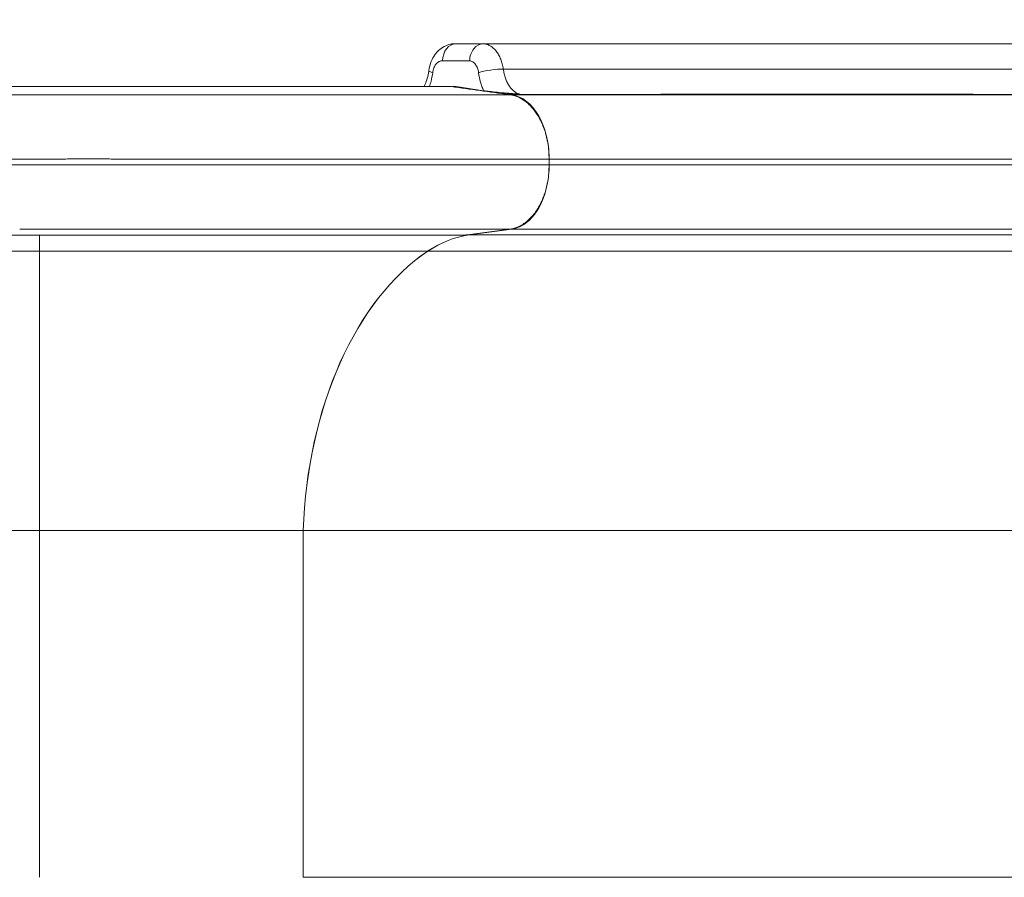
# Model space of a CAD drawing. Units: millimetres. Extents: x 23394 to 31526, y 1658 to 8325.
# Drawn here: x 27664 to 28123, y 4697 to 5096 of the extents above; entities that cross this region are included whole.
import ezdxf

# ---------------------------------------------------------------- set-up
doc = ezdxf.new("R2010")
doc.units = ezdxf.units.MM
doc.styles.get("Standard").update_dxf_attribs({"font": 'arial.ttf'})
doc.dimstyles.new('ISO-25', dxfattribs={"dimtxt": 2.5, "dimasz": 2.5, "dimexe": 1.25, "dimexo": 0.625, "dimtad": 1, "dimtxsty": 'Standard', "dimcen": 2.5, "dimadec": 0, "dimazin": 0, "dimtfac": 1, "dimtmove": 0, "dimatfit": 3, "dimfxl": 1, "dimarcsym": 0})

# ---------------------------------------------------------------- blocks, each defined once
blk = doc.blocks.new('*D10')
at = {"color": 0, "lineweight": -2, "transparency": 16777216}
for p, q in [((23819.7, 7931.47), (23819.7, 8052.72)), ((23939.7, 8051.47), (31406.36, 8051.47)), ((31526.36, 7931.47), (31526.36, 8052.72))]:
    blk.add_line(p, q, dxfattribs=at)
at = {"color": 0, "transparency": 16777216}
for points in [[(23939.7, 8071.47), (23939.7, 8031.47), (23819.7, 8051.47)], [(31406.36, 8071.47), (31406.36, 8031.47), (31526.36, 8051.47)]]:
    blk.add_solid(points, dxfattribs=at)
at = {"layer": 'Defpoints', "color": 0, "transparency": 16777216}
for p in [(31526.36, 8051.47), (23819.7, 6148.35), (31526.36, 4802.87)]:
    blk.add_point(p, dxfattribs=at)
at = {"color": 0, "transparency": 16777216, "insert": (27673.03, 8193.58), "char_height": 200, "attachment_point": 5}
blk.add_mtext('770', dxfattribs=at)
blk = doc.blocks.new('top')
at = {"color": 0, "linetype": 'Continuous', "lineweight": 0}
for p, q in [((35200.39, 3741.25), (35200.67, 3741.25)), ((35200.67, 3741.25), (35213.11, 3741.25)), ((35213.41, 3741.25), (35213.11, 3741.25)), ((35200.84, 3721.25), (35198.89, 3721.25)), ((35213.57, 3719.36), (35200.84, 3721.25)), ((35224.94, 3717.68), (35213.57, 3719.36)), ((35224.97, 3717.68), (35213.61, 3719.36)), ((35224.94, 3717.68), (35224.99, 3717.67)), ((35224.97, 3717.68), (35225.02, 3717.67)), ((35226.68, 3717.42), (35224.97, 3717.67)), ((35224.99, 3717.67), (35226.69, 3717.42)), ((35225.02, 3717.67), (35226.73, 3717.42)), ((35225.04, 3717.67), (35226.74, 3717.42)), ((35226.68, 3717.42), (35226.09, 3717.42)), ((35226.74, 3717.42), (35518.55, 3717.42)), ((35244.16, 3684.76), (35244.16, 3687.53)), ((35244.16, 3687.53), (35522.02, 3687.53)), ((35244.16, 3687.53), (35244.16, 3684.76)), ((35244.16, 3684.76), (35522.02, 3684.76)), ((35204.91, 3652.11), (35225.75, 3654.83)), ((35206.89, 3652.16), (35226.7, 3654.88)), ((35206.93, 3652.16), (35226.73, 3654.88)), ((35226.7, 3654.88), (35226.1, 3654.88)), ((35226.73, 3654.88), (35518.55, 3654.88)), ((35006.66, 3644.56), (35006.66, 3652.11)), ((35206.89, 3652.16), (35205.29, 3652.16)), ((35206.93, 3652.16), (35514.61, 3652.16)), ((35006.66, 3644.56), (34903.86, 3644.56)), ((35187.53, 3644.56), (35006.66, 3644.56)), ((35006.66, 3514.4), (35006.66, 3644.56)), ((35187.56, 3644.56), (35510.75, 3644.56)), ((35006.66, 3514.4), (34903.86, 3514.4)), ((35006.66, 3352.9), (35006.66, 3514.4)), ((35129.53, 3514.4), (35006.66, 3514.4)), ((35129.53, 3352.9), (35129.53, 3514.4)), ((35129.56, 3352.9), (35129.56, 3514.4)), ((35129.56, 3514.4), (35499.2, 3514.4)), ((35129.56, 3352.9), (35499.2, 3352.9))]:
    blk.add_line(p, q, dxfattribs=at)
for centre, major_axis, ratio, start_param, end_param in [((35200.67, 3733.25), (0, 8), 0.77111, 0, 1.570796), ((35213.25, 3733.24), (0.39, 7.99), 0.770731, 0.036104, 1.608722), ((35196.04, 3727.68), (-7.93, 1.05), 0.157698, 0, 0.700722), ((35217.44, 3727.73), (-7.93, -1.09), 0.162605, -2.330674, -0.701403), ((35224.46, 3709.71), (1.17, 7.91), 0.767721, 0.105631, 0.108415), ((35224.49, 3709.71), (1.17, 7.91), 0.767721, 0.102852, 0.105631), ((35228.71, 3700.3), (-14.52, -9.87), 0.996258, -2.266313, -2.231142), ((35225.03, 3687.53), (0, 30), 0.636702, -1.300948, -0.087109), ((35225.06, 3687.53), (0, 30), 0.636702, -1.570796, -0.087109), ((35225.06, 3684.76), (0, -30), 0.636702, 0.087266, 1.570796), ((35225.03, 3684.76), (0, -30), 0.636702, 0.087266, 1.301023)]:
    blk.add_ellipse(centre, major_axis=major_axis, ratio=ratio, start_param=start_param, end_param=end_param, dxfattribs=at)
at = {"color": 0, "linetype": 'Continuous', "lineweight": 0, "extrusion": (0, 0, -1)}
for centre, major_axis, ratio, start_param, end_param in [((35213.14, 3726.32), (-0.05, 14.93), 0.660355, 0.031339, 0.033553), ((35224.85, 3687.54), (0, -30.34), 0.636702, -1.628247, -1.57075), ((35212.44, 3552.54), (0, 100), 0.636702, -0.402045, -0.087266), ((35212.47, 3552.54), (0, 100), 0.636702, -0.402045, -0.087266), ((35224.9, 3506.52), (0, 150), 0.636702, -1.518275, -0.402045), ((35224.93, 3506.52), (0, 150), 0.636702, -1.518275, -0.402045)]:
    blk.add_ellipse(centre, major_axis=major_axis, ratio=ratio, start_param=start_param, end_param=end_param, dxfattribs=at)
at = {"color": 0, "linetype": 'Continuous', "lineweight": 0}
for points, knots in [([(35188.11, 3728.74), (35188.27, 3729.92), (35188.54, 3731.09), (35189.3, 3733.31), (35189.8, 3734.37), (35191.01, 3736.33), (35191.73, 3737.23), (35193.35, 3738.78), (35194.25, 3739.44), (35196.15, 3740.44), (35197.15, 3740.8), (35198.89, 3741.17), (35199.62, 3741.24), (35200.36, 3741.25), (35200.37, 3741.25), (35200.39, 3741.25)], [0, 0, 0, 0, 3.594927, 3.594927, 7.187273, 7.187273, 10.773027, 10.773027, 14.239436, 14.239436, 17.535282, 17.535282, 19.826221, 19.826221, 19.87038, 19.87038, 19.87038, 19.87038]), ([(35213.41, 3741.25), (35230.44, 3741.25), (35247.57, 3741.25), (35283.49, 3741.25), (35302.46, 3741.25), (35342.09, 3741.25), (35362.66, 3741.25), (35404.72, 3741.25), (35426.27, 3741.25), (35470.43, 3741.25), (35492.99, 3741.25), (35515.55, 3741.25)], [0.02347, 0.02347, 0.02347, 0.02347, 0.2178691, 0.2178691, 0.4134018, 0.4134018, 0.6089346, 0.6089346, 0.8044673, 0.8044673, 1, 1, 1, 1]), ([(35213.42, 3741.24), (35213.97, 3741.21), (35214.51, 3741.12), (35215.04, 3740.95), (35215.58, 3740.79), (35216.1, 3740.56), (35216.62, 3740.27), (35217.13, 3739.97), (35217.63, 3739.61), (35218.1, 3739.19), (35218.57, 3738.78), (35219.02, 3738.3), (35219.44, 3737.77), (35219.65, 3737.5), (35219.85, 3737.22), (35220.05, 3736.93), (35220.24, 3736.64), (35220.43, 3736.34), (35220.61, 3736.02), (35220.96, 3735.4), (35221.28, 3734.73), (35221.57, 3734.01), (35221.71, 3733.66), (35221.84, 3733.29), (35221.96, 3732.92), (35222.09, 3732.55), (35222.2, 3732.17), (35222.3, 3731.79), (35222.5, 3731.02), (35222.66, 3730.23), (35222.78, 3729.41)], [0, 0, 0, 0, 0.00247176, 0.00247176, 0.00247176, 0.00494352, 0.00494352, 0.00494352, 0.00741528, 0.00741528, 0.00741528, 0.00988705, 0.00988705, 0.00988705, 0.01112293, 0.01112293, 0.01112293, 0.01235881, 0.01235881, 0.01235881, 0.01483057, 0.01483057, 0.01483057, 0.01606645, 0.01606645, 0.01606645, 0.01730233, 0.01730233, 0.01730233, 0.01977409, 0.01977409, 0.01977409, 0.01977409]), ([(35194.5, 3733.25), (35194.37, 3733.25), (35194.24, 3733.25), (35194.1, 3733.24), (35193.97, 3733.24), (35193.84, 3733.22), (35193.71, 3733.2), (35193.44, 3733.15), (35193.19, 3733.07), (35192.93, 3732.95), (35192.81, 3732.89), (35192.68, 3732.82), (35192.56, 3732.74), (35192.43, 3732.66), (35192.31, 3732.57), (35192.2, 3732.48), (35191.96, 3732.29), (35191.74, 3732.07), (35191.53, 3731.81), (35191.42, 3731.69), (35191.32, 3731.55), (35191.22, 3731.41), (35191.12, 3731.27), (35191.03, 3731.12), (35190.94, 3730.97), (35190.76, 3730.67), (35190.6, 3730.34), (35190.46, 3729.98), (35190.32, 3729.63), (35190.2, 3729.26), (35190.1, 3728.87), (35190, 3728.49), (35189.93, 3728.09), (35189.87, 3727.68)], [0, 0, 0, 0, 0.00062923, 0.00062923, 0.00062923, 0.00125846, 0.00125846, 0.00125846, 0.00251691, 0.00251691, 0.00251691, 0.00314614, 0.00314614, 0.00314614, 0.00377537, 0.00377537, 0.00377537, 0.00503383, 0.00503383, 0.00503383, 0.00566305, 0.00566305, 0.00566305, 0.00629228, 0.00629228, 0.00629228, 0.00755074, 0.00755074, 0.00755074, 0.0088092, 0.0088092, 0.0088092, 0.01006765, 0.01006765, 0.01006765, 0.01006765]), ([(35207.08, 3733.24), (35206.95, 3733.25), (35206.81, 3733.25), (35206.68, 3733.25), (35206.55, 3733.25), (35206.42, 3733.25), (35206.29, 3733.25), (35206.03, 3733.25), (35205.77, 3733.25), (35205.51, 3733.25), (35204.98, 3733.25), (35204.46, 3733.25), (35203.93, 3733.25), (35202.89, 3733.25), (35201.84, 3733.25), (35200.79, 3733.25), (35198.69, 3733.25), (35196.6, 3733.25), (35194.5, 3733.25)], [0, 0, 0, 0, 0.00061717, 0.00061717, 0.00061717, 0.00123434, 0.00123434, 0.00123434, 0.00246867, 0.00246867, 0.00246867, 0.00493734, 0.00493734, 0.00493734, 0.00987468, 0.00987468, 0.00987468, 0.01974936, 0.01974936, 0.01974936, 0.01974936]), ([(35211.28, 3727.73), (35211.22, 3728.11), (35211.15, 3728.48), (35211.06, 3728.84), (35210.97, 3729.19), (35210.86, 3729.54), (35210.73, 3729.87), (35210.48, 3730.54), (35210.16, 3731.12), (35209.78, 3731.62), (35209.4, 3732.12), (35208.98, 3732.51), (35208.52, 3732.79), (35208.05, 3733.07), (35207.57, 3733.22), (35207.08, 3733.24)], [0, 0, 0, 0, 0.001153704, 0.001153704, 0.001153704, 0.002307407, 0.002307407, 0.002307407, 0.004614814, 0.004614814, 0.004614814, 0.006922221, 0.006922221, 0.006922221, 0.009229628, 0.009229628, 0.009229628, 0.009229628]), ([(35185.82, 3721.3), (35186.01, 3721.64), (35186.19, 3722.01), (35186.74, 3723.23), (35187.08, 3724.16), (35187.65, 3726.14), (35187.89, 3727.21), (35188.07, 3728.45), (35188.09, 3728.6), (35188.11, 3728.74)], [5.087225, 5.087225, 5.087225, 5.087225, 6.651822, 6.651822, 10.025302, 10.025302, 13.451545, 13.451545, 13.888734, 13.888734, 13.888734, 13.888734]), ([(35189.87, 3727.68), (35189.69, 3726.33), (35189.44, 3725.03), (35189.11, 3723.77), (35188.9, 3722.92), (35188.65, 3722.1), (35188.37, 3721.3)], [0, 0, 0, 0, 0.004076418, 0.004076418, 0.004076418, 0.006806447, 0.006806447, 0.006806447, 0.006806447]), ([(35213.61, 3719.36), (35213.32, 3719.99), (35213.06, 3720.65), (35212.82, 3721.32), (35212.58, 3721.99), (35212.37, 3722.67), (35212.17, 3723.37), (35211.78, 3724.77), (35211.48, 3726.22), (35211.28, 3727.73)], [0, 0, 0, 0, 0.002316204, 0.002316204, 0.002316204, 0.004632409, 0.004632409, 0.004632409, 0.009264818, 0.009264818, 0.009264818, 0.009264818]), ([(35222.78, 3729.41), (35233.24, 3729.39), (35243.73, 3729.39), (35254.43, 3729.4), (35265.13, 3729.41), (35276.04, 3729.42), (35287.32, 3729.43), (35298.61, 3729.43), (35310.29, 3729.43), (35322.32, 3729.43), (35325.33, 3729.43), (35328.35, 3729.43), (35331.4, 3729.43), (35334.44, 3729.43), (35337.5, 3729.43), (35340.57, 3729.43), (35346.72, 3729.42), (35352.93, 3729.42), (35359.2, 3729.42), (35365.47, 3729.42), (35371.8, 3729.42), (35378.18, 3729.42), (35384.56, 3729.42), (35390.98, 3729.42), (35397.44, 3729.42), (35410.36, 3729.42), (35423.47, 3729.42), (35436.79, 3729.42), (35440.12, 3729.42), (35443.47, 3729.41), (35446.83, 3729.41), (35450.18, 3729.41), (35453.56, 3729.41), (35456.94, 3729.4), (35463.71, 3729.4), (35470.53, 3729.4), (35477.38, 3729.39), (35484.23, 3729.39), (35491.11, 3729.39), (35498.01, 3729.39), (35504.9, 3729.39), (35511.81, 3729.4), (35518.71, 3729.41)], [0.0084828, 0.0084828, 0.0084828, 0.0084828, 0.0513574, 0.0513574, 0.0513574, 0.0942321, 0.0942321, 0.0942321, 0.1371067, 0.1371067, 0.1371067, 0.1478254, 0.1478254, 0.1478254, 0.1585441, 0.1585441, 0.1585441, 0.1799814, 0.1799814, 0.1799814, 0.2014187, 0.2014187, 0.2014187, 0.2228561, 0.2228561, 0.2228561, 0.2657307, 0.2657307, 0.2657307, 0.2764494, 0.2764494, 0.2764494, 0.287168, 0.287168, 0.287168, 0.3086054, 0.3086054, 0.3086054, 0.3300427, 0.3300427, 0.3300427, 0.35148, 0.35148, 0.35148, 0.35148]), ([(35222.78, 3729.41), (35222.88, 3728.66), (35223.01, 3727.94), (35223.18, 3727.23), (35223.34, 3726.53), (35223.54, 3725.84), (35223.77, 3725.18), (35223.89, 3724.85), (35224.01, 3724.52), (35224.14, 3724.2), (35224.27, 3723.89), (35224.41, 3723.58), (35224.56, 3723.29), (35224.84, 3722.69), (35225.16, 3722.14), (35225.5, 3721.62), (35225.84, 3721.1), (35226.21, 3720.62), (35226.59, 3720.19), (35226.98, 3719.77), (35227.38, 3719.39), (35227.8, 3719.06), (35228.01, 3718.9), (35228.22, 3718.75), (35228.44, 3718.61), (35228.65, 3718.47), (35228.88, 3718.34), (35229.1, 3718.23), (35229.55, 3718.01), (35230, 3717.84), (35230.46, 3717.73)], [0, 0, 0, 0, 0.00226597, 0.00226597, 0.00226597, 0.00453194, 0.00453194, 0.00453194, 0.00566492, 0.00566492, 0.00566492, 0.00679791, 0.00679791, 0.00679791, 0.00906387, 0.00906387, 0.00906387, 0.01132984, 0.01132984, 0.01132984, 0.01359581, 0.01359581, 0.01359581, 0.0147288, 0.0147288, 0.0147288, 0.01586178, 0.01586178, 0.01586178, 0.01812772, 0.01812772, 0.01812772, 0.01812772]), ([(35198.53, 3721.3), (35193.43, 3721.3), (35188.19, 3721.3), (35177.42, 3721.3), (35171.89, 3721.3), (35163.37, 3721.3), (35160.5, 3721.3), (35156.13, 3721.3), (35154.67, 3721.3), (35151.72, 3721.3), (35150.25, 3721.3), (35142.84, 3721.3), (35136.83, 3721.3), (35118.54, 3721.3), (35106.01, 3721.3), (35086.73, 3721.3), (35080.21, 3721.3), (35067.02, 3721.3), (35060.34, 3721.3), (35051.88, 3721.3), (35050.18, 3721.3), (35046.79, 3721.3), (35045.09, 3721.3), (35039.98, 3721.3), (35036.57, 3721.3), (35029.74, 3721.3), (35026.32, 3721.3), (35021.17, 3721.3), (35019.46, 3721.3), (35016.03, 3721.3), (35014.31, 3721.3), (35011.73, 3721.3), (35010.87, 3721.3), (35009.58, 3721.3), (35009.15, 3721.3), (35008.28, 3721.3), (35007.85, 3721.3), (35006.56, 3721.3), (35005.7, 3721.3), (35003.99, 3721.3), (35003.13, 3721.3), (34998.83, 3721.3), (34995.4, 3721.3), (34985.09, 3721.3), (34978.22, 3721.3), (34950.52, 3721.3), (34929.69, 3721.3), (34908.86, 3721.3)], [0.3643758, 0.3643758, 0.3643758, 0.3643758, 0.3850039, 0.3850039, 0.405632, 0.405632, 0.4159461, 0.4159461, 0.4211031, 0.4211031, 0.4262601, 0.4262601, 0.4468882, 0.4468882, 0.4881444, 0.4881444, 0.5087726, 0.5087726, 0.5294007, 0.5294007, 0.5345577, 0.5345577, 0.5397147, 0.5397147, 0.5500288, 0.5500288, 0.5603428, 0.5603428, 0.5654999, 0.5654999, 0.5706569, 0.5706569, 0.5732354, 0.5732354, 0.5745247, 0.5745247, 0.5758139, 0.5758139, 0.5783924, 0.5783924, 0.5809709, 0.5809709, 0.591285, 0.591285, 0.6119131, 0.6119131, 0.6744504, 0.6744504, 0.6744504, 0.6744504]), ([(35225.75, 3717.47), (35225.68, 3717.48), (35225.61, 3717.49), (35225.53, 3717.5), (35225.46, 3717.51), (35225.39, 3717.52), (35225.32, 3717.53), (35216.39, 3718.79), (35207.46, 3720.04), (35198.53, 3721.3)], [0, 0, 0, 0, 0.00032963, 0.00032963, 0.00032963, 0.00064974, 0.00064974, 0.00064974, 0.04072751, 0.04072751, 0.04072751, 0.04072751]), ([(35229.85, 3717.78), (35229.65, 3717.79), (35229.46, 3717.81), (35229.27, 3717.82), (35229.08, 3717.84), (35228.89, 3717.85), (35228.7, 3717.87), (35228.33, 3717.89), (35227.95, 3717.92), (35227.58, 3717.96), (35226.84, 3718.02), (35226.09, 3718.08), (35225.36, 3718.14), (35223.89, 3718.26), (35222.45, 3718.39), (35221.06, 3718.52), (35219.67, 3718.65), (35218.32, 3718.79), (35217.05, 3718.93), (35216.74, 3718.96), (35216.43, 3719), (35216.12, 3719.03), (35215.81, 3719.07), (35215.51, 3719.11), (35215.22, 3719.14), (35214.64, 3719.22), (35214.1, 3719.29), (35213.61, 3719.36)], [0, 0, 0, 0, 0.00057585, 0.00057585, 0.00057585, 0.0011517, 0.0011517, 0.0011517, 0.0023034, 0.0023034, 0.0023034, 0.00460681, 0.00460681, 0.00460681, 0.00921362, 0.00921362, 0.00921362, 0.01382043, 0.01382043, 0.01382043, 0.01497213, 0.01497213, 0.01497213, 0.01612383, 0.01612383, 0.01612383, 0.01842724, 0.01842724, 0.01842724, 0.01842724]), ([(35224.97, 3717.68), (35224.96, 3717.68), (35224.97, 3717.69), (35224.97, 3717.69), (35224.98, 3717.69), (35224.99, 3717.69), (35225.01, 3717.7), (35225.03, 3717.7), (35225.07, 3717.7), (35225.1, 3717.7), (35225.18, 3717.71), (35225.26, 3717.71), (35225.35, 3717.72), (35225.53, 3717.73), (35225.72, 3717.73), (35225.92, 3717.74), (35226.32, 3717.75), (35226.74, 3717.75), (35227.18, 3717.76), (35228.04, 3717.77), (35228.93, 3717.78), (35229.85, 3717.78)], [0.000080214, 0.000080214, 0.000080214, 0.000080214, 0.000203432, 0.000203432, 0.000203432, 0.000326649, 0.000326649, 0.000326649, 0.000573083, 0.000573083, 0.000573083, 0.001065952, 0.001065952, 0.001065952, 0.00205169, 0.00205169, 0.00205169, 0.004023166, 0.004023166, 0.004023166, 0.007966117, 0.007966117, 0.007966117, 0.007966117]), ([(35230.46, 3717.73), (35229.48, 3717.73), (35228.52, 3717.73), (35227.57, 3717.72), (35227.1, 3717.72), (35226.63, 3717.72), (35226.18, 3717.71), (35225.96, 3717.71), (35225.74, 3717.71), (35225.52, 3717.7), (35225.42, 3717.7), (35225.31, 3717.7), (35225.22, 3717.69), (35225.17, 3717.69), (35225.13, 3717.69), (35225.09, 3717.69), (35225.07, 3717.69), (35225.05, 3717.68), (35225.04, 3717.68), (35225.03, 3717.68), (35225.02, 3717.68), (35225.02, 3717.68), (35225.02, 3717.68), (35225.02, 3717.68), (35225.04, 3717.67)], [0, 0, 0, 0, 0.004111784, 0.004111784, 0.004111784, 0.006167676, 0.006167676, 0.006167676, 0.007195623, 0.007195623, 0.007195623, 0.007709596, 0.007709596, 0.007709596, 0.007966582, 0.007966582, 0.007966582, 0.008095075, 0.008095075, 0.008095075, 0.008159322, 0.008159322, 0.008159322, 0.008223569, 0.008223569, 0.008223569, 0.008223569]), ([(35518.26, 3717.63), (35511.38, 3717.61), (35504.5, 3717.61), (35497.64, 3717.6), (35490.77, 3717.6), (35483.92, 3717.61), (35477.11, 3717.62), (35470.3, 3717.62), (35463.52, 3717.63), (35456.8, 3717.64), (35453.44, 3717.65), (35450.09, 3717.65), (35446.75, 3717.65), (35443.42, 3717.66), (35440.1, 3717.66), (35436.79, 3717.66), (35423.57, 3717.67), (35410.57, 3717.66), (35397.74, 3717.66), (35394.53, 3717.66), (35391.33, 3717.66), (35388.15, 3717.66), (35384.96, 3717.66), (35381.78, 3717.66), (35378.62, 3717.66), (35372.3, 3717.66), (35366.03, 3717.66), (35359.81, 3717.66), (35353.6, 3717.67), (35347.45, 3717.67), (35341.37, 3717.67), (35338.32, 3717.67), (35335.3, 3717.67), (35332.29, 3717.68), (35329.28, 3717.68), (35326.29, 3717.68), (35323.33, 3717.68), (35317.39, 3717.68), (35311.55, 3717.68), (35305.81, 3717.67), (35302.94, 3717.67), (35300.09, 3717.67), (35297.27, 3717.66), (35294.45, 3717.66), (35291.65, 3717.65), (35288.88, 3717.65), (35277.78, 3717.63), (35267.03, 3717.6), (35256.45, 3717.59), (35251.16, 3717.59), (35245.91, 3717.6), (35240.68, 3717.61), (35235.45, 3717.62), (35230.25, 3717.64), (35225.04, 3717.67)], [0, 0, 0, 0, 0.0213903, 0.0213903, 0.0213903, 0.0427806, 0.0427806, 0.0427806, 0.0641708, 0.0641708, 0.0641708, 0.074866, 0.074866, 0.074866, 0.0855611, 0.0855611, 0.0855611, 0.1283417, 0.1283417, 0.1283417, 0.1390368, 0.1390368, 0.1390368, 0.149732, 0.149732, 0.149732, 0.1711223, 0.1711223, 0.1711223, 0.1925125, 0.1925125, 0.1925125, 0.2032077, 0.2032077, 0.2032077, 0.2139028, 0.2139028, 0.2139028, 0.2352931, 0.2352931, 0.2352931, 0.2459883, 0.2459883, 0.2459883, 0.2566834, 0.2566834, 0.2566834, 0.299464, 0.299464, 0.299464, 0.3208542, 0.3208542, 0.3208542, 0.3422445, 0.3422445, 0.3422445, 0.3422445]), ([(35225.75, 3717.47), (35222.92, 3717.47), (35220.06, 3717.47), (35217.16, 3717.47), (35214.25, 3717.47), (35211.32, 3717.47), (35208.35, 3717.47), (35202.41, 3717.47), (35196.33, 3717.47), (35190.13, 3717.47), (35177.72, 3717.47), (35164.8, 3717.46), (35151.44, 3717.46), (35138.08, 3717.46), (35124.28, 3717.46), (35110.12, 3717.45), (35095.95, 3717.45), (35081.43, 3717.44), (35066.62, 3717.44), (35062.92, 3717.44), (35059.21, 3717.44), (35055.47, 3717.44), (35053.61, 3717.44), (35051.74, 3717.43), (35049.86, 3717.43), (35047.99, 3717.43), (35046.11, 3717.43), (35044.23, 3717.43), (35042.34, 3717.43), (35040.46, 3717.43), (35038.57, 3717.43), (35036.69, 3717.43), (35034.8, 3717.43), (35032.88, 3717.43), (35031.92, 3717.43), (35030.95, 3717.43), (35029.98, 3717.43), (35029, 3717.43), (35028.02, 3717.43), (35027.04, 3717.42), (35026.05, 3717.42), (35025.07, 3717.42), (35024.1, 3717.42), (35023.14, 3717.42), (35022.19, 3717.42), (35021.24, 3717.42), (35020.29, 3717.42), (35019.34, 3717.42), (35018.41, 3717.42), (35017.48, 3717.42), (35016.58, 3717.42), (35015.65, 3717.42), (35015.18, 3717.42), (35014.71, 3717.42), (35014.23, 3717.42), (35013.76, 3717.42), (35013.29, 3717.42), (35012.84, 3717.42), (35012.62, 3717.42), (35012.4, 3717.42), (35012.19, 3717.42), (35011.98, 3717.42), (35011.78, 3717.42), (35011.57, 3717.42), (35011.17, 3717.42), (35010.77, 3717.42), (35010.35, 3717.42), (35009.93, 3717.42), (35009.48, 3717.42), (35009.01, 3717.42), (35008.54, 3717.42), (35008.04, 3717.42), (35007.53, 3717.42), (35007.28, 3717.42), (35007.03, 3717.42), (35006.79, 3717.42), (35006.54, 3717.42), (35006.29, 3717.42), (35006.05, 3717.42), (35005.81, 3717.42), (35005.57, 3717.42), (35005.34, 3717.42), (35005.22, 3717.42), (35005.1, 3717.42), (35004.98, 3717.42), (35004.87, 3717.42), (35004.75, 3717.42), (35004.64, 3717.42), (35004.41, 3717.42), (35004.19, 3717.42), (35003.96, 3717.42), (35003.74, 3717.42), (35003.52, 3717.42), (35003.29, 3717.42), (35002.85, 3717.42), (35002.42, 3717.42), (35002.01, 3717.42), (35001.59, 3717.42), (35001.19, 3717.42), (35000.77, 3717.42), (35000.57, 3717.42), (35000.36, 3717.42), (35000.15, 3717.42), (34999.93, 3717.42), (34999.71, 3717.42), (34999.49, 3717.42), (34999.04, 3717.42), (34998.58, 3717.42), (34998.1, 3717.42), (34997.63, 3717.42), (34997.14, 3717.42), (34996.64, 3717.42), (34996.39, 3717.42), (34996.14, 3717.42), (34995.89, 3717.43), (34995.64, 3717.43), (34995.4, 3717.43), (34995.15, 3717.43), (34994.66, 3717.43), (34994.17, 3717.43), (34993.69, 3717.43), (34991.77, 3717.43), (34989.93, 3717.43), (34988.12, 3717.43), (34987.21, 3717.43), (34986.31, 3717.43), (34985.41, 3717.43), (34984.5, 3717.43), (34983.6, 3717.43), (34982.68, 3717.43), (34980.85, 3717.44), (34979.01, 3717.44), (34977.16, 3717.44), (34975.31, 3717.44), (34973.46, 3717.44), (34971.61, 3717.44), (34969.77, 3717.44), (34967.93, 3717.44), (34966.09, 3717.45), (34962.41, 3717.45), (34958.74, 3717.45), (34955.07, 3717.45), (34951.4, 3717.45), (34947.72, 3717.46), (34944.04, 3717.46), (34940.37, 3717.46), (34936.68, 3717.46), (34933, 3717.46), (34925.64, 3717.46), (34918.28, 3717.47), (34910.93, 3717.47), (34910.24, 3717.47), (34909.55, 3717.47), (34908.86, 3717.47)], [0, 0, 0, 0, 0.0308137, 0.0308137, 0.0308137, 0.0616274, 0.0616274, 0.0616274, 0.1232548, 0.1232548, 0.1232548, 0.2465097, 0.2465097, 0.2465097, 0.3697645, 0.3697645, 0.3697645, 0.4930193, 0.4930193, 0.4930193, 0.523833, 0.523833, 0.523833, 0.5392399, 0.5392399, 0.5392399, 0.5546467, 0.5546467, 0.5546467, 0.5700536, 0.5700536, 0.5700536, 0.5854604, 0.5854604, 0.5854604, 0.5931639, 0.5931639, 0.5931639, 0.6008673, 0.6008673, 0.6008673, 0.6085707, 0.6085707, 0.6085707, 0.6162742, 0.6162742, 0.6162742, 0.6239776, 0.6239776, 0.6239776, 0.631681, 0.631681, 0.631681, 0.6355327, 0.6355327, 0.6355327, 0.6393844, 0.6393844, 0.6393844, 0.6413103, 0.6413103, 0.6413103, 0.6432361, 0.6432361, 0.6432361, 0.6470879, 0.6470879, 0.6470879, 0.6509396, 0.6509396, 0.6509396, 0.6547913, 0.6547913, 0.6547913, 0.6567171, 0.6567171, 0.6567171, 0.658643, 0.658643, 0.658643, 0.6605689, 0.6605689, 0.6605689, 0.6615318, 0.6615318, 0.6615318, 0.6624947, 0.6624947, 0.6624947, 0.6644206, 0.6644206, 0.6644206, 0.6663464, 0.6663464, 0.6663464, 0.6701981, 0.6701981, 0.6701981, 0.6740499, 0.6740499, 0.6740499, 0.6759757, 0.6759757, 0.6759757, 0.6779016, 0.6779016, 0.6779016, 0.6817533, 0.6817533, 0.6817533, 0.685605, 0.685605, 0.685605, 0.6875309, 0.6875309, 0.6875309, 0.6894567, 0.6894567, 0.6894567, 0.6933084, 0.6933084, 0.6933084, 0.7087153, 0.7087153, 0.7087153, 0.7164187, 0.7164187, 0.7164187, 0.7241221, 0.7241221, 0.7241221, 0.739529, 0.739529, 0.739529, 0.7549358, 0.7549358, 0.7549358, 0.7703427, 0.7703427, 0.7703427, 0.8011564, 0.8011564, 0.8011564, 0.8319701, 0.8319701, 0.8319701, 0.8627838, 0.8627838, 0.8627838, 0.9244112, 0.9244112, 0.9244112, 0.9301932, 0.9301932, 0.9301932, 0.9301932]), ([(35244.13, 3689.28), (35244.06, 3691.04), (35243.89, 3692.77), (35243.62, 3694.47), (35243.46, 3695.47), (35243.27, 3696.45), (35243.04, 3697.43), (35242.81, 3698.44), (35242.54, 3699.42), (35242.23, 3700.37), (35241.74, 3701.92), (35241.17, 3703.39), (35240.5, 3704.8), (35240, 3705.86), (35239.45, 3706.88), (35238.86, 3707.83), (35237.97, 3709.28), (35237, 3710.58), (35235.95, 3711.74), (35235.48, 3712.25), (35235, 3712.73), (35234.51, 3713.18), (35234.02, 3713.62), (35233.52, 3714.03), (35233.02, 3714.41), (35231.9, 3715.25), (35230.74, 3715.92), (35229.53, 3716.43), (35228.92, 3716.69), (35228.3, 3716.91), (35227.67, 3717.08), (35227.35, 3717.17), (35227.04, 3717.24), (35226.72, 3717.31), (35226.56, 3717.34), (35226.39, 3717.37), (35226.23, 3717.4), (35226.07, 3717.42), (35225.91, 3717.45), (35225.75, 3717.47)], [0.00172725, 0.00172725, 0.00172725, 0.00172725, 0.00697703, 0.00697703, 0.00697703, 0.01003452, 0.01003452, 0.01003452, 0.0131927, 0.0131927, 0.0131927, 0.01831066, 0.01831066, 0.01831066, 0.02217525, 0.02217525, 0.02217525, 0.02801562, 0.02801562, 0.02801562, 0.0305711, 0.0305711, 0.0305711, 0.03309209, 0.03309209, 0.03309209, 0.03867016, 0.03867016, 0.03867016, 0.04148236, 0.04148236, 0.04148236, 0.04290407, 0.04290407, 0.04290407, 0.04361952, 0.04361952, 0.04361952, 0.04432791, 0.04432791, 0.04432791, 0.04432791]), ([(35226.74, 3717.42), (35226.74, 3717.42), (35226.73, 3717.42), (35226.73, 3717.42), (35226.73, 3717.42), (35226.73, 3717.42), (35226.73, 3717.42)], [0, 0, 0, 0, 0.00001890768, 0.00001890768, 0.00001890768, 0.00002268474, 0.00002268474, 0.00002268474, 0.00002268474]), ([(35244.16, 3687.53), (35238.13, 3687.53), (35231.95, 3687.53), (35225.62, 3687.53), (35206.77, 3687.53), (35186.64, 3687.53), (35165.46, 3687.53), (35151.31, 3687.53), (35136.7, 3687.53), (35121.71, 3687.53), (35106.71, 3687.53), (35091.34, 3687.53), (35075.67, 3687.53), (35071.76, 3687.53), (35067.82, 3687.53), (35063.87, 3687.53), (35061.89, 3687.53), (35059.91, 3687.53), (35057.92, 3687.53), (35055.93, 3687.53), (35053.95, 3687.53), (35051.96, 3687.53), (35050.96, 3687.53), (35049.97, 3687.53), (35048.97, 3687.53), (35047.97, 3687.53), (35046.97, 3687.53), (35045.97, 3687.53), (35043.97, 3687.53), (35041.97, 3687.53), (35039.99, 3687.53), (35039.01, 3687.54), (35038.02, 3687.54), (35037.05, 3687.54), (35036.08, 3687.54), (35035.12, 3687.54), (35034.16, 3687.54), (35032.25, 3687.54), (35030.33, 3687.54), (35028.36, 3687.54), (35026.38, 3687.54), (35024.35, 3687.54), (35022.19, 3687.54), (35021.11, 3687.54), (35020, 3687.54), (35018.82, 3687.53), (35018.22, 3687.53), (35017.62, 3687.53), (35016.97, 3687.53), (35016.64, 3687.53), (35016.31, 3687.53), (35015.96, 3687.53), (35015.61, 3687.53), (35015.25, 3687.53), (35014.87, 3687.53), (35014.12, 3687.53), (35013.33, 3687.53), (35012.49, 3687.53), (35012.07, 3687.53), (35011.64, 3687.53), (35011.2, 3687.53), (35010.76, 3687.53), (35010.32, 3687.53), (35009.86, 3687.53), (35009.41, 3687.53), (35008.96, 3687.53), (35008.51, 3687.53), (35008.05, 3687.53), (35007.6, 3687.53), (35007.15, 3687.53), (35006.93, 3687.53), (35006.7, 3687.53), (35006.48, 3687.53), (35006.26, 3687.53), (35006.04, 3687.53), (35005.82, 3687.53), (35005.6, 3687.53), (35005.39, 3687.53), (35005.18, 3687.53), (35004.96, 3687.53), (35004.75, 3687.53), (35004.54, 3687.53), (35004.13, 3687.53), (35003.73, 3687.53), (35003.34, 3687.53), (35002.94, 3687.53), (35002.56, 3687.53), (35002.19, 3687.53), (35001.81, 3687.53), (35001.46, 3687.53), (35001.12, 3687.53), (35000.78, 3687.53), (35000.47, 3687.53), (35000.17, 3687.53), (34999.87, 3687.53), (34999.6, 3687.53), (34999.35, 3687.53), (34999.09, 3687.53), (34998.86, 3687.53), (34998.64, 3687.53), (34998.41, 3687.53), (34998.2, 3687.53), (34997.99, 3687.53), (34997.78, 3687.53), (34997.57, 3687.53), (34997.36, 3687.53), (34996.94, 3687.53), (34996.54, 3687.53), (34996.13, 3687.53), (34995.72, 3687.53), (34995.3, 3687.53), (34994.86, 3687.53), (34994.64, 3687.53), (34994.41, 3687.53), (34994.19, 3687.53), (34993.96, 3687.53), (34993.73, 3687.53), (34993.5, 3687.53), (34993.05, 3687.53), (34992.6, 3687.53), (34992.14, 3687.53), (34990.33, 3687.53), (34988.51, 3687.53), (34986.7, 3687.53), (34983.08, 3687.53), (34979.45, 3687.53), (34975.83, 3687.53), (34966.26, 3687.53), (34956.68, 3687.53), (34947.1, 3687.53)], [0, 0, 0, 0, 0.0619572, 0.0619572, 0.0619572, 0.2464577, 0.2464577, 0.2464577, 0.3696865, 0.3696865, 0.3696865, 0.4929154, 0.4929154, 0.4929154, 0.5237226, 0.5237226, 0.5237226, 0.5391262, 0.5391262, 0.5391262, 0.5545298, 0.5545298, 0.5545298, 0.5622316, 0.5622316, 0.5622316, 0.5699334, 0.5699334, 0.5699334, 0.585337, 0.585337, 0.585337, 0.5930388, 0.5930388, 0.5930388, 0.6007406, 0.6007406, 0.6007406, 0.6161442, 0.6161442, 0.6161442, 0.6315478, 0.6315478, 0.6315478, 0.6392496, 0.6392496, 0.6392496, 0.6431005, 0.6431005, 0.6431005, 0.645026, 0.645026, 0.645026, 0.6469514, 0.6469514, 0.6469514, 0.6508023, 0.6508023, 0.6508023, 0.6527278, 0.6527278, 0.6527278, 0.6546532, 0.6546532, 0.6546532, 0.6565787, 0.6565787, 0.6565787, 0.6585041, 0.6585041, 0.6585041, 0.6594668, 0.6594668, 0.6594668, 0.6604296, 0.6604296, 0.6604296, 0.6613923, 0.6613923, 0.6613923, 0.662355, 0.662355, 0.662355, 0.6642805, 0.6642805, 0.6642805, 0.6662059, 0.6662059, 0.6662059, 0.6681314, 0.6681314, 0.6681314, 0.6700568, 0.6700568, 0.6700568, 0.6719823, 0.6719823, 0.6719823, 0.6739077, 0.6739077, 0.6739077, 0.6758332, 0.6758332, 0.6758332, 0.6777586, 0.6777586, 0.6777586, 0.6816095, 0.6816095, 0.6816095, 0.6854604, 0.6854604, 0.6854604, 0.6873859, 0.6873859, 0.6873859, 0.6893113, 0.6893113, 0.6893113, 0.6931622, 0.6931622, 0.6931622, 0.7085658, 0.7085658, 0.7085658, 0.739373, 0.739373, 0.739373, 0.8207758, 0.8207758, 0.8207758, 0.8207758]), ([(34908.86, 3684.76), (34911.61, 3684.76), (34914.35, 3684.76), (34917.09, 3684.76), (34921.8, 3684.76), (34926.5, 3684.76), (34931.2, 3684.76), (34935.9, 3684.76), (34940.61, 3684.76), (34945.32, 3684.76), (34950.02, 3684.76), (34954.74, 3684.76), (34959.45, 3684.76), (34961.8, 3684.76), (34964.15, 3684.76), (34966.48, 3684.76), (34968.82, 3684.76), (34971.16, 3684.76), (34973.5, 3684.77), (34978.17, 3684.77), (34982.86, 3684.77), (34987.65, 3684.77), (34988.84, 3684.77), (34990.05, 3684.77), (34991.24, 3684.77), (34991.83, 3684.77), (34992.42, 3684.77), (34993, 3684.77), (34993.29, 3684.77), (34993.58, 3684.77), (34993.87, 3684.77), (34994.15, 3684.77), (34994.43, 3684.77), (34994.71, 3684.77), (34995.26, 3684.77), (34995.78, 3684.77), (34996.3, 3684.77), (34996.83, 3684.77), (34997.36, 3684.77), (34997.94, 3684.77), (34998.22, 3684.77), (34998.52, 3684.77), (34998.83, 3684.77), (34999.15, 3684.77), (34999.49, 3684.77), (34999.86, 3684.77), (35000.23, 3684.77), (35000.63, 3684.77), (35001.06, 3684.77), (35001.49, 3684.77), (35001.95, 3684.77), (35002.43, 3684.77)], [0.0709435, 0.0709435, 0.0709435, 0.0709435, 0.0942938, 0.0942938, 0.0942938, 0.1343464, 0.1343464, 0.1343464, 0.174399, 0.174399, 0.174399, 0.2144515, 0.2144515, 0.2144515, 0.2344778, 0.2344778, 0.2344778, 0.2545041, 0.2545041, 0.2545041, 0.2945567, 0.2945567, 0.2945567, 0.3045698, 0.3045698, 0.3045698, 0.3095764, 0.3095764, 0.3095764, 0.3120797, 0.3120797, 0.3120797, 0.314583, 0.314583, 0.314583, 0.3195895, 0.3195895, 0.3195895, 0.3245961, 0.3245961, 0.3245961, 0.3270994, 0.3270994, 0.3270994, 0.3296027, 0.3296027, 0.3296027, 0.332106, 0.332106, 0.332106, 0.3346092, 0.3346092, 0.3346092, 0.3346092]), ([(35006.66, 3684.76), (35006.31, 3684.77), (35005.96, 3684.77), (35005.6, 3684.77), (35005.43, 3684.77), (35005.25, 3684.77), (35005.08, 3684.77), (35004.9, 3684.77), (35004.72, 3684.77), (35004.55, 3684.77), (35003.84, 3684.77), (35003.14, 3684.77), (35002.43, 3684.77)], [0.006018629, 0.006018629, 0.006018629, 0.006018629, 0.007077106, 0.007077106, 0.007077106, 0.007606345, 0.007606345, 0.007606345, 0.008135584, 0.008135584, 0.008135584, 0.01025254, 0.01025254, 0.01025254, 0.01025254]), ([(35006.66, 3684.76), (35007.24, 3684.76), (35007.83, 3684.77), (35008.42, 3684.77), (35009.01, 3684.77), (35009.61, 3684.77), (35010.2, 3684.77), (35011.38, 3684.77), (35012.55, 3684.77), (35013.66, 3684.77), (35014.78, 3684.77), (35015.85, 3684.77), (35016.85, 3684.77), (35017.85, 3684.77), (35018.79, 3684.77), (35019.68, 3684.77), (35020.58, 3684.77), (35021.43, 3684.77), (35022.25, 3684.77), (35023.08, 3684.77), (35023.86, 3684.77), (35024.62, 3684.77), (35026.14, 3684.77), (35027.55, 3684.77), (35028.89, 3684.77), (35031.55, 3684.77), (35033.92, 3684.77), (35036.27, 3684.77), (35037.44, 3684.77), (35038.62, 3684.77), (35039.82, 3684.77), (35041.02, 3684.77), (35042.25, 3684.77), (35043.52, 3684.76), (35046.05, 3684.76), (35048.71, 3684.76), (35051.41, 3684.76), (35054.11, 3684.76), (35056.85, 3684.76), (35059.56, 3684.76), (35064.99, 3684.77), (35070.24, 3684.77), (35075.43, 3684.77), (35078.03, 3684.77), (35080.61, 3684.77), (35083.2, 3684.77), (35085.79, 3684.77), (35088.37, 3684.76), (35090.96, 3684.76), (35093.54, 3684.76), (35096.12, 3684.76), (35098.69, 3684.76), (35101.26, 3684.76), (35103.81, 3684.76), (35106.36, 3684.76), (35111.45, 3684.76), (35116.49, 3684.76), (35121.5, 3684.76), (35126.5, 3684.76), (35131.47, 3684.76), (35136.39, 3684.76), (35156.06, 3684.76), (35175, 3684.76), (35193.02, 3684.76), (35202.03, 3684.76), (35210.81, 3684.76), (35219.34, 3684.76), (35223.61, 3684.76), (35227.81, 3684.76), (35231.95, 3684.76), (35234.02, 3684.76), (35236.07, 3684.76), (35238.11, 3684.76), (35240.14, 3684.76), (35242.16, 3684.76), (35244.16, 3684.76)], [0.3413341, 0.3413341, 0.3413341, 0.3413341, 0.343907, 0.343907, 0.343907, 0.3464799, 0.3464799, 0.3464799, 0.3516257, 0.3516257, 0.3516257, 0.3567716, 0.3567716, 0.3567716, 0.3619174, 0.3619174, 0.3619174, 0.3670632, 0.3670632, 0.3670632, 0.372209, 0.372209, 0.372209, 0.3825007, 0.3825007, 0.3825007, 0.403084, 0.403084, 0.403084, 0.4133757, 0.4133757, 0.4133757, 0.4236673, 0.4236673, 0.4236673, 0.4442506, 0.4442506, 0.4442506, 0.4648339, 0.4648339, 0.4648339, 0.5060006, 0.5060006, 0.5060006, 0.5265839, 0.5265839, 0.5265839, 0.5471672, 0.5471672, 0.5471672, 0.5677505, 0.5677505, 0.5677505, 0.5883338, 0.5883338, 0.5883338, 0.6295004, 0.6295004, 0.6295004, 0.670667, 0.670667, 0.670667, 0.8353335, 0.8353335, 0.8353335, 0.9176668, 0.9176668, 0.9176668, 0.9588334, 0.9588334, 0.9588334, 0.9794167, 0.9794167, 0.9794167, 1, 1, 1, 1]), ([(35225.75, 3654.83), (35225.85, 3654.84), (35225.95, 3654.85), (35226.05, 3654.87), (35226.22, 3654.9), (35226.38, 3654.92), (35226.54, 3654.95), (35226.87, 3655.02), (35227.19, 3655.09), (35227.51, 3655.17), (35228.15, 3655.34), (35228.78, 3655.55), (35229.4, 3655.81), (35230.23, 3656.16), (35231.06, 3656.58), (35231.87, 3657.09), (35232.23, 3657.32), (35232.59, 3657.57), (35232.94, 3657.83), (35234.06, 3658.65), (35235.11, 3659.62), (35236.1, 3660.73), (35236.7, 3661.41), (35237.28, 3662.14), (35237.84, 3662.92), (35238.19, 3663.42), (35238.54, 3663.93), (35238.86, 3664.47), (35239.76, 3665.93), (35240.56, 3667.51), (35241.25, 3669.21), (35241.54, 3669.91), (35241.8, 3670.63), (35242.05, 3671.37), (35242.32, 3672.18), (35242.57, 3673), (35242.79, 3673.83), (35243.25, 3675.59), (35243.59, 3677.4), (35243.83, 3679.26), (35243.94, 3680.2), (35244.03, 3681.16), (35244.09, 3682.12), (35244.11, 3682.42), (35244.12, 3682.72), (35244.13, 3683.02)], [0, 0, 0, 0, 0.00045162, 0.00045162, 0.00045162, 0.00117891, 0.00117891, 0.00117891, 0.00262965, 0.00262965, 0.00262965, 0.00550887, 0.00550887, 0.00550887, 0.0093901, 0.0093901, 0.0093901, 0.0111295, 0.0111295, 0.0111295, 0.01665295, 0.01665295, 0.01665295, 0.02002237, 0.02002237, 0.02002237, 0.0221764, 0.0221764, 0.0221764, 0.0281073, 0.0281073, 0.0281073, 0.03054662, 0.03054662, 0.03054662, 0.03322655, 0.03322655, 0.03322655, 0.03887461, 0.03887461, 0.03887461, 0.04172336, 0.04172336, 0.04172336, 0.04261593, 0.04261593, 0.04261593, 0.04261593]), ([(34998.85, 3654.88), (35002.06, 3654.88), (35006.87, 3654.88), (35011.4, 3654.88), (35012.54, 3654.88), (35013.65, 3654.88), (35014.72, 3654.88), (35015.25, 3654.88), (35015.78, 3654.88), (35016.28, 3654.88), (35016.79, 3654.88), (35017.29, 3654.88), (35017.76, 3654.88), (35019.68, 3654.88), (35021.38, 3654.88), (35022.9, 3654.88), (35029.01, 3654.88), (35032.43, 3654.88), (35036.54, 3654.87), (35037.05, 3654.87), (35037.58, 3654.87), (35038.12, 3654.87), (35038.66, 3654.87), (35039.22, 3654.87), (35039.79, 3654.87), (35040.94, 3654.87), (35042.14, 3654.87), (35043.39, 3654.87), (35045.87, 3654.87), (35048.51, 3654.87), (35051.15, 3654.87), (35052.47, 3654.87), (35053.79, 3654.87), (35055.1, 3654.87), (35056.4, 3654.87), (35057.68, 3654.86), (35058.95, 3654.86), (35061.49, 3654.86), (35063.96, 3654.86), (35066.41, 3654.86), (35068.86, 3654.86), (35071.28, 3654.86), (35073.7, 3654.86), (35074.91, 3654.86), (35076.12, 3654.86), (35077.34, 3654.86), (35078.55, 3654.86), (35079.77, 3654.86), (35080.99, 3654.86), (35083.42, 3654.85), (35085.86, 3654.85), (35088.29, 3654.85), (35090.73, 3654.85), (35093.15, 3654.85), (35095.56, 3654.85), (35100.38, 3654.85), (35105.14, 3654.85), (35109.87, 3654.85), (35114.59, 3654.84), (35119.28, 3654.84), (35123.93, 3654.84), (35142.53, 3654.84), (35160.42, 3654.83), (35177.45, 3654.83), (35185.96, 3654.83), (35194.26, 3654.83), (35202.31, 3654.83), (35206.34, 3654.83), (35210.31, 3654.83), (35214.22, 3654.83), (35216.17, 3654.83), (35218.11, 3654.83), (35220.03, 3654.83), (35221.95, 3654.83), (35223.85, 3654.83), (35225.75, 3654.83)], [0.3311771, 0.3311771, 0.3311771, 0.3311771, 0.3520778, 0.3520778, 0.3520778, 0.357303, 0.357303, 0.357303, 0.3599156, 0.3599156, 0.3599156, 0.3625282, 0.3625282, 0.3625282, 0.3729785, 0.3729785, 0.3729785, 0.4147799, 0.4147799, 0.4147799, 0.4200051, 0.4200051, 0.4200051, 0.4252303, 0.4252303, 0.4252303, 0.4356807, 0.4356807, 0.4356807, 0.4565814, 0.4565814, 0.4565814, 0.4670317, 0.4670317, 0.4670317, 0.4774821, 0.4774821, 0.4774821, 0.4983828, 0.4983828, 0.4983828, 0.5192835, 0.5192835, 0.5192835, 0.5297339, 0.5297339, 0.5297339, 0.5401842, 0.5401842, 0.5401842, 0.561085, 0.561085, 0.561085, 0.5819857, 0.5819857, 0.5819857, 0.6237871, 0.6237871, 0.6237871, 0.6655885, 0.6655885, 0.6655885, 0.8327943, 0.8327943, 0.8327943, 0.9163971, 0.9163971, 0.9163971, 0.9581986, 0.9581986, 0.9581986, 0.9790993, 0.9790993, 0.9790993, 1, 1, 1, 1]), ([(34903.86, 3652.11), (34926.9, 3652.11), (34949.94, 3652.11), (34979.99, 3652.11), (34986.99, 3652.11), (34995.75, 3652.11), (34997.5, 3652.11), (35001.01, 3652.11), (35002.76, 3652.11), (35005.38, 3652.11), (35006.26, 3652.11), (35008.02, 3652.11), (35008.9, 3652.11), (35010.65, 3652.11), (35011.53, 3652.11), (35013.28, 3652.11), (35014.16, 3652.11), (35018.54, 3652.11), (35022.04, 3652.11), (35029.03, 3652.11), (35032.52, 3652.11), (35042.95, 3652.11), (35049.89, 3652.11), (35063.7, 3652.11), (35070.54, 3652.11), (35080.72, 3652.11), (35084.1, 3652.11), (35090.83, 3652.11), (35094.16, 3652.11), (35104.08, 3652.11), (35110.59, 3652.11), (35123.4, 3652.11), (35129.7, 3652.11), (35148.28, 3652.11), (35160.26, 3652.11), (35174.7, 3652.11), (35177.56, 3652.11), (35181.81, 3652.11), (35183.22, 3652.11), (35186.02, 3652.11), (35187.42, 3652.11), (35194.32, 3652.11), (35199.7, 3652.11), (35204.91, 3652.11)], [0.3469348, 0.3469348, 0.3469348, 0.3469348, 0.4163191, 0.4163191, 0.4374202, 0.4374202, 0.4426955, 0.4426955, 0.4479708, 0.4479708, 0.4506085, 0.4506085, 0.4532461, 0.4532461, 0.4558838, 0.4558838, 0.4585214, 0.4585214, 0.469072, 0.469072, 0.4796226, 0.4796226, 0.5007237, 0.5007237, 0.5218249, 0.5218249, 0.5323754, 0.5323754, 0.542926, 0.542926, 0.5640272, 0.5640272, 0.5851283, 0.5851283, 0.6273306, 0.6273306, 0.6378812, 0.6378812, 0.6431565, 0.6431565, 0.6484318, 0.6484318, 0.6695329, 0.6695329, 0.6695329, 0.6695329])]:
    blk.add_open_spline(points, degree=3, knots=knots, dxfattribs=at)
for points in [[(35224.97, 3717.67), (35224.95, 3717.68), (35224.94, 3717.68), (35224.94, 3717.68)], [(35226.69, 3717.42), (35226.69, 3717.42), (35226.68, 3717.42), (35226.68, 3717.42)], [(35244.16, 3684.76), (35244.16, 3684.18), (35244.15, 3683.6), (35244.13, 3683.02)], [(34997.36, 3654.88), (34997.86, 3654.88), (34998.36, 3654.88), (34998.85, 3654.88)]]:
    blk.add_open_spline(points, degree=3, dxfattribs=at)

msp = doc.modelspace()

# ---------------------------------------------------------------- block references
msp.add_blockref('top', (-7332.979, 1343.783))

# ---------------------------------------------------------------- dimensions: what is measured, and where the dimension line sits
dim = msp.add_linear_dim(base=(31526.363, 8051.47), p1=(23819.695, 6148.347), p2=(31526.363, 4802.87), text='770', dimstyle='ISO-25', override={"dimtxt": 200, "dimasz": 120, "dimgap": 40, "dimfxl": 120, "dimfxlon": 1})
dim.commit()
dim.dimension.update_dxf_attribs({"geometry": '*D10', "text_midpoint": (27673.029, 8193.585)})

doc.saveas('drawing.dxf')
